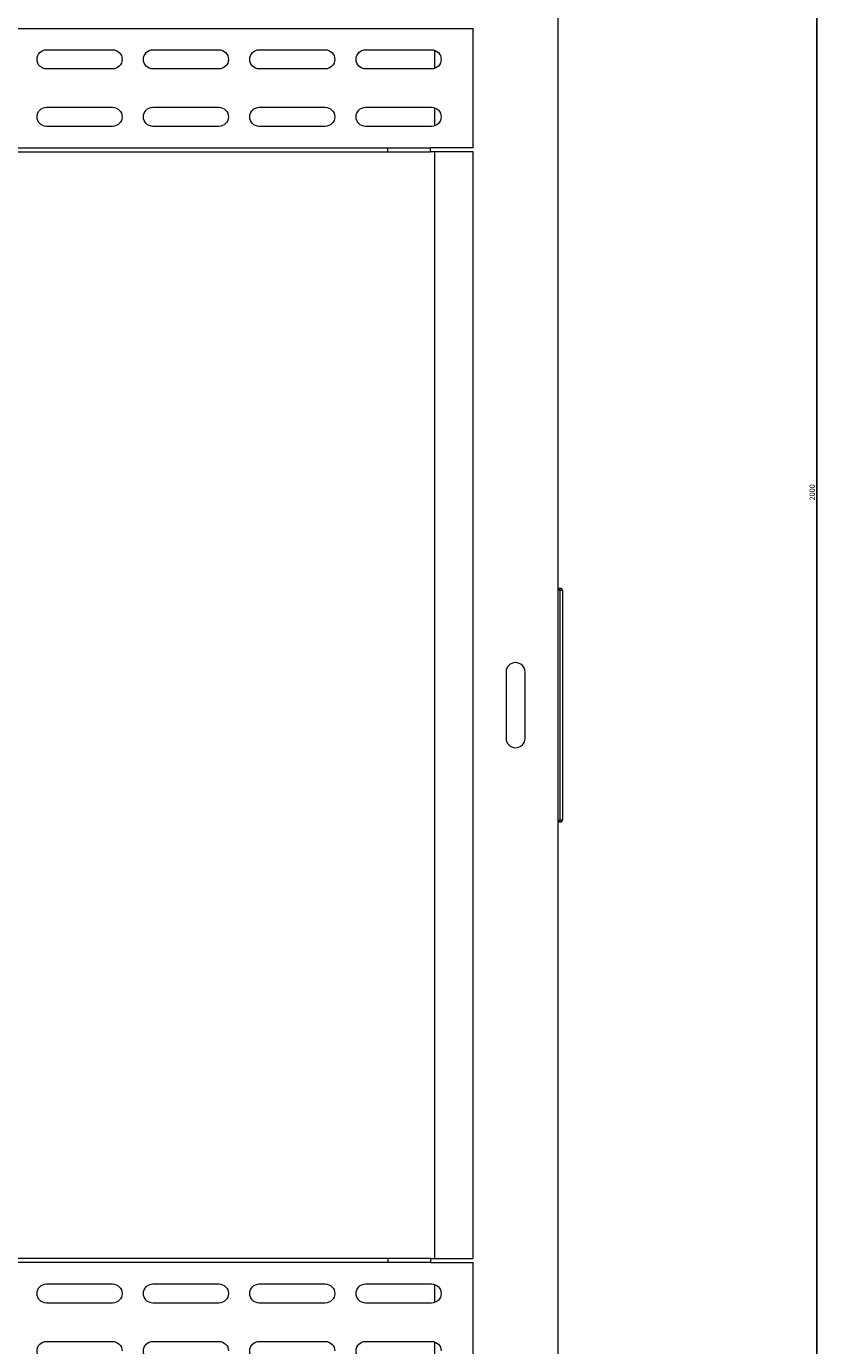
# Model space of a CAD drawing. Units: millimetres. Extents: x -309 to 1214, y -1691 to 1111.
# Drawn here: x 841 to 1214, y -290 to 330 of the extents above; entities that cross this region are included whole.
import ezdxf

# ---------------------------------------------------------------- set-up
doc = ezdxf.new("R2010")
doc.units = ezdxf.units.MM
doc.styles.get("Standard").update_dxf_attribs({"font": 'arial.ttf'})
doc.dimstyles.new('ISO-25', dxfattribs={"dimtxt": 2.5, "dimasz": 2.5, "dimexe": 1.25, "dimexo": 0.625, "dimtad": 1, "dimtxsty": 'Standard', "dimcen": 2.5, "dimadec": 0, "dimazin": 0, "dimtfac": 1, "dimtmove": 0, "dimatfit": 3, "dimfxl": 1, "dimarcsym": 0})

# ---------------------------------------------------------------- blocks, each defined once
blk = doc.blocks.new('A$C76415B2C')
at = {"color": 0, "linetype": 'Continuous', "lineweight": 0, "extrusion": (2.22045e-16, 1, 2.22045e-16)}
for p, q in [((-873.8, -642.28), (-873.8, 1157.72)), ((-1433.8, 575.72), (-913.8, 575.72)), ((-913.8, 519.72), (-913.8, 575.72)), ((-1114.3, 565.72), (-1083.3, 565.72)), ((-1064.3, 565.72), (-1033.3, 565.72)), ((-1014.3, 565.72), (-983.3, 565.72)), ((-964.3, 565.72), (-933.3, 565.72)), ((-931.8, 556.98), (-931.8, 565.47)), ((-1083.3, 556.72), (-1114.3, 556.72)), ((-1033.3, 556.72), (-1064.3, 556.72)), ((-983.3, 556.72), (-1014.3, 556.72)), ((-933.3, 556.72), (-964.3, 556.72)), ((-1114.3, 538.72), (-1083.3, 538.72)), ((-1064.3, 538.72), (-1033.3, 538.72)), ((-1014.3, 538.72), (-983.3, 538.72)), ((-964.3, 538.72), (-933.3, 538.72)), ((-931.8, 529.98), (-931.8, 538.47)), ((-1083.3, 529.72), (-1114.3, 529.72)), ((-1033.3, 529.72), (-1064.3, 529.72)), ((-983.3, 529.72), (-1014.3, 529.72)), ((-933.3, 529.72), (-964.3, 529.72)), ((-1393.8, 519.72), (-953.8, 519.72)), ((-1393.8, 517.72), (-953.8, 517.72)), ((-953.8, 519.72), (-933.8, 519.72)), ((-953.8, 517.72), (-953.8, 519.72)), ((-953.8, 517.72), (-933.8, 517.72)), ((-913.8, 519.72), (-933.8, 519.72)), ((-933.8, 517.72), (-933.8, 519.72)), ((-913.8, 517.72), (-933.8, 517.72)), ((-931.8, -2.28), (-931.8, 517.72)), ((-913.8, -2.28), (-913.8, 517.72)), ((-873.8, 312.72), (-872.8, 312.72)), ((-872.8, 311.72), (-873.8, 311.72)), ((-872.8, 311.72), (-872.8, 312.72)), ((-872.8, 203.72), (-872.8, 311.72)), ((-872.8, 311.72), (-871.8, 311.72)), ((-871.8, 311.72), (-871.8, 203.72)), ((-898.3, 273.22), (-898.3, 242.22)), ((-889.3, 242.22), (-889.3, 273.22)), ((-873.8, 203.72), (-872.8, 203.72)), ((-872.8, 202.72), (-873.8, 202.72)), ((-871.8, 203.72), (-872.8, 203.72)), ((-872.8, 202.72), (-872.8, 203.72)), ((-953.8, -2.28), (-1393.8, -2.28)), ((-953.8, -4.28), (-1393.8, -4.28)), ((-933.8, -2.28), (-953.8, -2.28)), ((-953.8, -2.28), (-953.8, -4.28)), ((-933.8, -4.28), (-953.8, -4.28)), ((-933.8, -2.28), (-913.8, -2.28)), ((-933.8, -2.28), (-933.8, -4.28)), ((-933.8, -4.28), (-913.8, -4.28)), ((-913.8, -60.28), (-913.8, -4.28)), ((-1114.3, -14.28), (-1083.3, -14.28)), ((-1064.3, -14.28), (-1033.3, -14.28)), ((-1014.3, -14.28), (-983.3, -14.28)), ((-964.3, -14.28), (-933.3, -14.28)), ((-931.8, -23.02), (-931.8, -14.53)), ((-1083.3, -23.28), (-1114.3, -23.28)), ((-1033.3, -23.28), (-1064.3, -23.28)), ((-983.3, -23.28), (-1014.3, -23.28)), ((-933.3, -23.28), (-964.3, -23.28)), ((-1114.3, -41.28), (-1083.3, -41.28)), ((-1064.3, -41.28), (-1033.3, -41.28)), ((-1014.3, -41.28), (-983.3, -41.28)), ((-964.3, -41.28), (-933.3, -41.28)), ((-931.8, -50.02), (-931.8, -41.53))]:
    blk.add_line(p, q, dxfattribs=at)
at = {"color": 0, "linetype": 'Continuous', "lineweight": 0, "extrusion": (4.93038e-32, 2.22045e-16, -1)}
for centre, radius, start, end in [((1114.3, 561.22), 4.5, 0, 90), ((1083.3, 561.22), 4.5, 90, 270), ((1064.3, 561.22), 4.5, 0, 90), ((1033.3, 561.22), 4.5, 90, 270), ((1014.3, 561.22), 4.5, 0, 90), ((983.3, 561.22), 4.5, 90, 270), ((964.3, 561.22), 4.5, 0, 90), ((933.3, 561.22), 4.5, 90, 270), ((1114.3, 561.22), 4.5, 270, 0), ((1064.3, 561.22), 4.5, 270, 0), ((1014.3, 561.22), 4.5, 270, 0), ((964.3, 561.22), 4.5, 270, 360), ((1114.3, 534.22), 4.5, 0, 90), ((1114.3, 534.22), 4.5, 270, 0), ((1083.3, 534.22), 4.5, 90, 270), ((1064.3, 534.22), 4.5, 0, 90), ((1064.3, 534.22), 4.5, 270, 0), ((1033.3, 534.22), 4.5, 90, 270), ((1014.3, 534.22), 4.5, 0, 90), ((1014.3, 534.22), 4.5, 270, 0), ((983.3, 534.22), 4.5, 90, 270), ((964.3, 534.22), 4.5, 0, 90), ((964.3, 534.22), 4.5, 270, 0), ((933.3, 534.22), 4.5, 90, 270), ((872.8, 311.72), 1, 90, 180), ((872.8, 203.72), 1, 180, 270), ((1114.3, -18.78), 4.5, 270, 90), ((1083.3, -18.78), 4.5, 90, 180), ((1064.3, -18.78), 4.5, 270, 90), ((1033.3, -18.78), 4.5, 90, 180), ((1014.3, -18.78), 4.5, 270, 90), ((983.3, -18.78), 4.5, 90, 180), ((964.3, -18.78), 4.5, 270, 90), ((933.3, -18.78), 4.5, 90, 180), ((1083.3, -18.78), 4.5, 180, 270), ((1033.3, -18.78), 4.5, 180, 270), ((983.3, -18.78), 4.5, 180, 270), ((933.3, -18.78), 4.5, 180, 270), ((1114.3, -45.78), 4.5, 270, 90), ((1083.3, -45.78), 4.5, 90, 180), ((1064.3, -45.78), 4.5, 270, 90), ((1033.3, -45.78), 4.5, 90, 180), ((1014.3, -45.78), 4.5, 270, 90), ((983.3, -45.78), 4.5, 90, 180), ((964.3, -45.78), 4.5, 270, 90), ((933.3, -45.78), 4.5, 90, 180)]:
    blk.add_arc(centre, radius, start, end, dxfattribs=at)
at = {"color": 0, "linetype": 'Continuous', "lineweight": 0}
for centre, start, end in [((-893.8, 273.22), 90, 180), ((-893.8, 273.22), 0, 90), ((-893.8, 242.22), 180, 0)]:
    blk.add_arc(centre, 4.5, start, end, dxfattribs=at)
blk = doc.blocks.new('*D6')
at = {"color": 0, "lineweight": -2, "transparency": 16777216}
for p, q in [((1091.68, 1111.48), (1214.01, 1111.48)), ((1212.76, 1108.98), (1212.76, -886.02)), ((1091.68, -888.52), (1214.01, -888.52))]:
    blk.add_line(p, q, dxfattribs=at)
at = {"color": 0, "transparency": 16777216}
for points in [[(1212.35, 1108.98), (1213.18, 1108.98), (1212.76, 1111.48)], [(1212.35, -886.02), (1213.18, -886.02), (1212.76, -888.52)]]:
    blk.add_solid(points, dxfattribs=at)
at = {"layer": 'Defpoints', "color": 0, "transparency": 16777216}
for p in [(1091.06, 1111.48), (1091.06, -888.52), (1212.76, -888.52)]:
    blk.add_point(p, dxfattribs=at)
at = {"color": 0, "transparency": 16777216, "insert": (1210.86, 111.48), "char_height": 2.5, "attachment_point": 5, "rotation": 90}
blk.add_mtext('2000', dxfattribs=at)

msp = doc.modelspace()

# ---------------------------------------------------------------- block references
msp.add_blockref('A$C76415B2C', (1964.864, -246.239))

# ---------------------------------------------------------------- dimensions: what is measured, and where the dimension line sits
at = {"color": 8}
dim = msp.add_linear_dim(base=(1212.764, -888.515), p1=(1091.06, 1111.485), p2=(1091.06, -888.515), angle=90, dimstyle='ISO-25', dxfattribs=at)
dim.commit()
dim.dimension.update_dxf_attribs({"geometry": '*D6', "text_midpoint": (1210.862, 111.485)})

doc.saveas('drawing.dxf')
